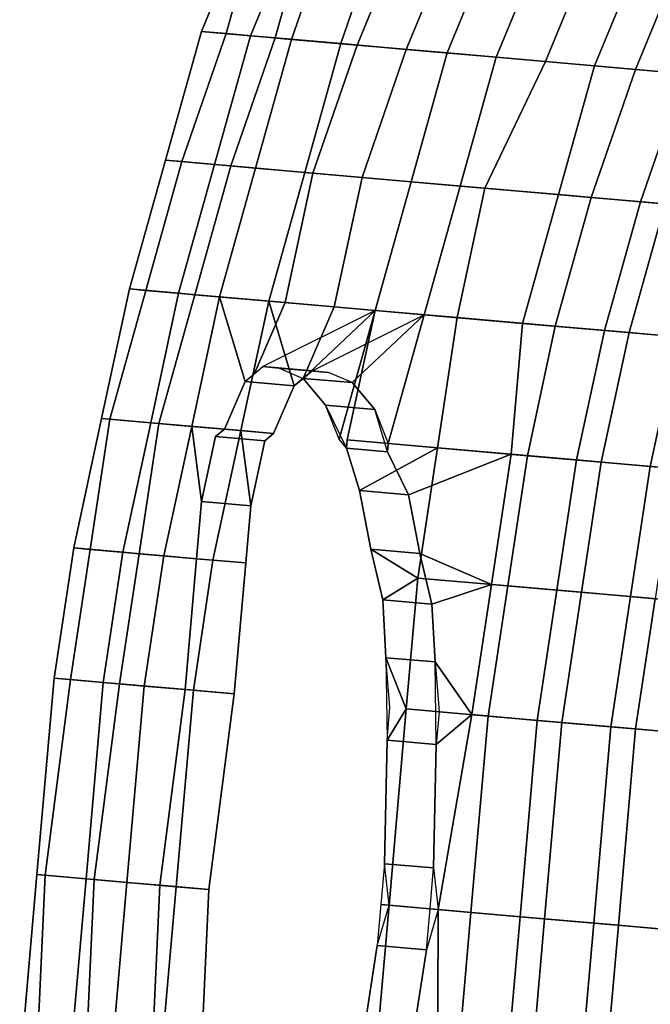
# Model space of a CAD drawing. Units: inches. Extents: x -2 to 491, y -6 to 302.
# Drawn here: x 80 to 82, y 132 to 135 of the extents above; entities that cross this region are included whole.
import ezdxf

# ---------------------------------------------------------------- set-up
doc = ezdxf.new("R2010")
doc.units = ezdxf.units.IN
doc.header["$MEASUREMENT"] = 0
doc.layers.add('SEAT-BACK', color=5, linetype='Continuous')

# ---------------------------------------------------------------- blocks, each defined once
blk = doc.blocks.new('1wc420p_0t')
at = {"layer": 'SEAT-BACK'}
for points in [[(-10.4688, 3.25, 32.1562), (-10.2812, 3.25, 32.1562), (-10.125, 3.75, 32.125), (-10.3125, 3.75, 32.125)], [(-10.4688, 3.25, 32.1562), (-10.3125, 3.75, 32.125), (-10.2812, 3.75, 32.125), (-10.375, 3.25, 32.125)], [(-10.125, 3.25, 31.625), (-10.375, 3.25, 32.125), (-10.2812, 3.75, 32.125), (-10, 3.75, 31.625)], [(-10.0938, 3.75, 32.125), (-10.125, 3.75, 32.125), (-10.2812, 3.25, 32.1562), (-10.1875, 3.25, 32.125)], [(-10.0938, 3.75, 32.125), (-10.1875, 3.25, 32.125), (-9.9375, 3.25, 31.625), (-9.8125, 3.75, 31.625)], [(-9.875, 3.25, 31.125), (-10.125, 3.25, 31.625), (-10, 3.75, 31.625), (-9.7188, 3.75, 31.125)], [(-9.8125, 3.75, 31.625), (-9.9375, 3.25, 31.625), (-9.6875, 3.25, 31.125), (-9.5312, 3.75, 31.125)], [(-9.5312, 3.25, 30.625), (-9.875, 3.25, 31.125), (-9.7188, 3.75, 31.125), (-9.375, 3.75, 30.625)], [(-9.5312, 3.75, 31.125), (-9.6875, 3.25, 31.125), (-9.3438, 3.25, 30.625), (-9.1875, 3.75, 30.625)], [(-9.1562, 3.25, 30.125), (-9.5312, 3.25, 30.625), (-9.375, 3.75, 30.625), (-9, 3.75, 30.125)], [(-9.1875, 3.75, 30.625), (-9.3438, 3.25, 30.625), (-8.9688, 3.25, 30.125), (-8.8125, 3.75, 30.125)], [(-8.8125, 3.25, 29.625), (-9.1562, 3.25, 30.125), (-9, 3.75, 30.125), (-8.6562, 3.75, 29.625)], [(-8.8125, 3.75, 30.125), (-8.9688, 3.25, 30.125), (-8.625, 3.25, 29.625), (-8.4688, 3.75, 29.625)], [(-8.5312, 3.25, 29.125), (-8.8125, 3.25, 29.625), (-8.6562, 3.75, 29.625), (-8.375, 3.75, 29.125)], [(-10.4688, 3.25, 32.1562), (-10.5625, 2.75, 32.1875), (-10.375, 2.75, 32.1875), (-10.2812, 3.25, 32.1562)], [(-10.4688, 3.25, 32.1562), (-10.375, 3.25, 32.125), (-10.5, 2.75, 32.125), (-10.5625, 2.75, 32.1875)], [(-10.125, 3.25, 31.625), (-10.2188, 2.75, 31.625), (-10.5, 2.75, 32.125), (-10.375, 3.25, 32.125)], [(-10.3125, 2.75, 32.125), (-10.1875, 3.25, 32.125), (-10.2812, 3.25, 32.1562), (-10.375, 2.75, 32.1875)], [(-10.3125, 2.75, 32.125), (-10.0312, 2.75, 31.625), (-9.9375, 3.25, 31.625), (-10.1875, 3.25, 32.125)], [(-9.875, 3.25, 31.125), (-10, 2.75, 31.125), (-10.2188, 2.75, 31.625), (-10.125, 3.25, 31.625)], [(-10.0312, 2.75, 31.625), (-9.8125, 2.75, 31.125), (-9.6875, 3.25, 31.125), (-9.9375, 3.25, 31.625)], [(-9.5312, 3.25, 30.625), (-9.625, 2.75, 30.625), (-10, 2.75, 31.125), (-9.875, 3.25, 31.125)], [(-9.8125, 2.75, 31.125), (-9.4375, 2.75, 30.625), (-9.3438, 3.25, 30.625), (-9.6875, 3.25, 31.125)], [(-9.1562, 3.25, 30.125), (-9.3438, 2.75, 30.125), (-9.625, 2.75, 30.625), (-9.5312, 3.25, 30.625)], [(-9.4375, 2.75, 30.625), (-9.0625, 2.75, 30.125), (-8.9688, 3.25, 30.125), (-9.3438, 3.25, 30.625)], [(-8.8125, 3.25, 29.625), (-8.9375, 2.75, 29.625), (-9.3438, 2.75, 30.125), (-9.1562, 3.25, 30.125)], [(-9.0625, 2.75, 30.125), (-8.75, 2.75, 29.625), (-8.625, 3.25, 29.625), (-8.9688, 3.25, 30.125)], [(-8.5312, 3.25, 29.125), (-8.6562, 2.75, 29.125), (-8.9375, 2.75, 29.625), (-8.8125, 3.25, 29.625)], [(-8.75, 2.75, 29.625), (-8.4688, 2.75, 29.125), (-8.3438, 3.25, 29.125), (-8.625, 3.25, 29.625)], [(-10.6562, 2.25, 32.1875), (-10.4688, 2.25, 32.1875), (-10.375, 2.75, 32.1875), (-10.5625, 2.75, 32.1875)], [(-10.6562, 2.25, 32.1875), (-10.5625, 2.75, 32.1875), (-10.5, 2.75, 32.125), (-10.5938, 2.25, 32.125)], [(-10.3125, 2.25, 31.625), (-10.5938, 2.25, 32.125), (-10.5, 2.75, 32.125), (-10.2188, 2.75, 31.625)], [(-10.3125, 2.75, 32.125), (-10.375, 2.75, 32.1875), (-10.4688, 2.25, 32.1875), (-10.4062, 2.25, 32.125)], [(-10.3125, 2.75, 32.125), (-10.4062, 2.25, 32.125), (-10.125, 2.25, 31.625), (-10.0312, 2.75, 31.625)], [(-10.0625, 2.25, 31.125), (-10.3125, 2.25, 31.625), (-10.2188, 2.75, 31.625), (-10, 2.75, 31.125)], [(-10.0312, 2.75, 31.625), (-10.125, 2.25, 31.625), (-9.875, 2.25, 31.125), (-9.8125, 2.75, 31.125)], [(-9.7188, 2.25, 30.625), (-10.0625, 2.25, 31.125), (-10, 2.75, 31.125), (-9.625, 2.75, 30.625)], [(-9.8125, 2.75, 31.125), (-9.875, 2.25, 31.125), (-9.5312, 2.25, 30.625), (-9.4375, 2.75, 30.625)], [(-9.4062, 2.25, 30.125), (-9.7188, 2.25, 30.625), (-9.625, 2.75, 30.625), (-9.3438, 2.75, 30.125)], [(-9.4375, 2.75, 30.625), (-9.5312, 2.25, 30.625), (-9.1562, 2.25, 30.125), (-9.0625, 2.75, 30.125)], [(-9.0312, 2.25, 29.625), (-9.4062, 2.25, 30.125), (-9.3438, 2.75, 30.125), (-8.9375, 2.75, 29.625)], [(-9.0625, 2.75, 30.125), (-9.1562, 2.25, 30.125), (-8.8438, 2.25, 29.625), (-8.75, 2.75, 29.625)], [(-8.75, 2.25, 29.125), (-9.0312, 2.25, 29.625), (-8.9375, 2.75, 29.625), (-8.6562, 2.75, 29.125)], [(-8.75, 2.75, 29.625), (-8.8438, 2.25, 29.625), (-8.5625, 2.25, 29.125), (-8.4688, 2.75, 29.125)], [(-8.4688, 2.25, 28.625), (-8.75, 2.25, 29.125), (-8.6562, 2.75, 29.125), (-8.3438, 2.75, 28.625)], [(-10.6562, 2.25, 32.1875), (-10.7188, 1.75, 32.1875), (-10.5312, 1.75, 32.1875), (-10.4688, 2.25, 32.1875)], [(-10.6562, 2.25, 32.1875), (-10.5938, 2.25, 32.125), (-10.6875, 1.75, 32.125), (-10.7188, 1.75, 32.1875)], [(-10.3125, 2.25, 31.625), (-10.375, 1.75, 31.625), (-10.6875, 1.75, 32.125), (-10.5938, 2.25, 32.125)], [(-10.5, 1.75, 32.125), (-10.4062, 2.25, 32.125), (-10.4688, 2.25, 32.1875), (-10.5312, 1.75, 32.1875)], [(-10.5, 1.75, 32.125), (-10.1875, 1.75, 31.625), (-10.125, 2.25, 31.625), (-10.4062, 2.25, 32.125)], [(-10.1875, 1.9375, 31.1875), (-10.25, 1.75, 31.25), (-10.375, 1.75, 31.625), (-10.3125, 2.25, 31.625)], [(-10.1875, 1.9375, 31.1875), (-10.3125, 2.25, 31.625), (-10.0625, 2.25, 31.125), (-10.1562, 1.9688, 31.125)], [(-10.1875, 1.75, 31.625), (-10.0625, 1.75, 31.25), (-10, 1.9375, 31.1875), (-10.125, 2.25, 31.625)], [(-10.1562, 1.9688, 31.125), (-10.0625, 2.25, 31.125), (-9.7188, 2.25, 30.625), (-10.125, 2, 31.0938)], [(-9.875, 2.25, 31.125), (-10.125, 2.25, 31.625), (-10, 1.9375, 31.1875), (-9.9688, 1.9688, 31.125)], [(-10.125, 2, 31.0938), (-10.0625, 2, 31.0312), (-9.9688, 1.9688, 30.875), (-9.7188, 2.25, 30.625)], [(-9.875, 1.875, 30.75), (-9.9688, 1.9688, 30.875), (-9.7188, 2.25, 30.625), (-9.8125, 1.75, 30.625)], [(-9.5312, 2.25, 30.625), (-9.875, 2.25, 31.125), (-9.9688, 1.9688, 31.125), (-9.9375, 2, 31.0938)], [(-9.7812, 1.9688, 30.875), (-9.875, 2, 31.0312), (-9.9375, 2, 31.0938), (-9.5312, 2.25, 30.625)], [(-9.7188, 2.25, 30.625), (-9.7812, 1.75, 30.5938), (-9.7812, 1.7188, 30.5938), (-9.8125, 1.75, 30.625)], [(-9.5312, 2.25, 30.625), (-9.7812, 1.9688, 30.875), (-9.6875, 1.875, 30.75), (-9.625, 1.75, 30.625)], [(-9.4062, 2.25, 30.125), (-9.4375, 1.75, 30.125), (-9.7812, 1.75, 30.5938), (-9.7188, 2.25, 30.625)], [(-9.625, 1.75, 30.5938), (-9.1562, 1.75, 30.125), (-9.1562, 2.25, 30.125), (-9.5312, 2.25, 30.625)], [(-9.625, 1.7188, 30.5938), (-9.625, 1.75, 30.5938), (-9.5312, 2.25, 30.625), (-9.625, 1.75, 30.625)], [(-9.0312, 2.25, 29.625), (-9.0938, 1.75, 29.625), (-9.4375, 1.75, 30.125), (-9.4062, 2.25, 30.125)], [(-9.1562, 1.75, 30.125), (-8.9062, 1.75, 29.625), (-8.8438, 2.25, 29.625), (-9.1562, 2.25, 30.125)], [(-8.75, 2.25, 29.125), (-8.8125, 1.75, 29.125), (-9.0938, 1.75, 29.625), (-9.0312, 2.25, 29.625)], [(-8.9062, 1.75, 29.625), (-8.625, 1.75, 29.125), (-8.5625, 2.25, 29.125), (-8.8438, 2.25, 29.625)], [(-8.4688, 2.25, 28.625), (-8.5312, 1.75, 28.625), (-8.8125, 1.75, 29.125), (-8.75, 2.25, 29.125)], [(-8.625, 1.75, 29.125), (-8.3438, 1.75, 28.625), (-8.2812, 2.25, 28.625), (-8.5625, 2.25, 29.125)], [(-10.1875, 1.9375, 31.1875), (-10.125, 2, 31.0938), (-9.9375, 2, 31.0938), (-10, 1.9375, 31.1875)], [(-10.0625, 2, 31.0312), (-9.875, 2, 31.0312), (-9.9375, 2, 31.0938), (-10.125, 2, 31.0938)], [(-10.0625, 2, 31.0312), (-9.9688, 1.9688, 30.875), (-9.7812, 1.9688, 30.875), (-9.875, 2, 31.0312)], [(-9.875, 1.875, 30.75), (-9.6875, 1.875, 30.75), (-9.7812, 1.9688, 30.875), (-9.9688, 1.9688, 30.875)], [(-10.1875, 1.9375, 31.1875), (-10, 1.9375, 31.1875), (-10.0625, 1.75, 31.25), (-10.25, 1.75, 31.25)], [(-9.875, 1.875, 30.75), (-9.7812, 1.7188, 30.5938), (-9.625, 1.7188, 30.5938), (-9.6875, 1.875, 30.75)], [(-10.7812, 1.25, 32.2188), (-10.5938, 1.25, 32.2188), (-10.5312, 1.75, 32.1875), (-10.7188, 1.75, 32.1875)], [(-10.7812, 1.25, 32.2188), (-10.7188, 1.75, 32.1875), (-10.6875, 1.75, 32.125), (-10.7188, 1.25, 32.125)], [(-10.4375, 1.25, 31.625), (-10.7188, 1.25, 32.125), (-10.6875, 1.75, 32.125), (-10.375, 1.75, 31.625)], [(-10.5, 1.75, 32.125), (-10.5312, 1.75, 32.1875), (-10.5938, 1.25, 32.2188), (-10.5312, 1.25, 32.125)], [(-10.5, 1.75, 32.125), (-10.5312, 1.25, 32.125), (-10.25, 1.25, 31.625), (-10.1875, 1.75, 31.625)], [(-10.3125, 1.4688, 31.3125), (-10.3125, 1.25, 31.3125), (-10.4375, 1.25, 31.625), (-10.375, 1.75, 31.625)], [(-10.3125, 1.4688, 31.3125), (-10.375, 1.75, 31.625), (-10.25, 1.75, 31.25), (-10.2812, 1.7188, 31.2812)], [(-10.2812, 1.7188, 31.2812), (-10.25, 1.75, 31.25), (-10.0625, 1.75, 31.25), (-10.0938, 1.7188, 31.2812)], [(-10.25, 1.25, 31.625), (-10.125, 1.25, 31.3125), (-10.125, 1.4688, 31.3125), (-10.1875, 1.75, 31.625)], [(-10.0625, 1.75, 31.25), (-10.1875, 1.75, 31.625), (-10.125, 1.4688, 31.3125), (-10.0938, 1.7188, 31.2812)], [(-9.7812, 1.7188, 30.5938), (-9.7812, 1.75, 30.5938), (-9.4375, 1.75, 30.125), (-9.7188, 1.5625, 30.4688)], [(-9.6562, 1.3438, 30.3438), (-9.7188, 1.5625, 30.4688), (-9.4375, 1.75, 30.125), (-9.4688, 1.25, 30.125)], [(-9.1562, 1.75, 30.125), (-9.625, 1.75, 30.5938), (-9.625, 1.7188, 30.5938), (-9.5312, 1.5625, 30.4688)], [(-9.1562, 1.75, 30.125), (-9.5312, 1.5625, 30.4688), (-9.4688, 1.3438, 30.3438), (-9.1875, 1.25, 30.125)], [(-9.125, 1.25, 29.625), (-9.4688, 1.25, 30.125), (-9.4375, 1.75, 30.125), (-9.0938, 1.75, 29.625)], [(-9.1562, 1.75, 30.125), (-9.1875, 1.25, 30.125), (-8.9375, 1.25, 29.625), (-8.9062, 1.75, 29.625)], [(-8.8438, 1.25, 29.125), (-9.125, 1.25, 29.625), (-9.0938, 1.75, 29.625), (-8.8125, 1.75, 29.125)], [(-8.9062, 1.75, 29.625), (-8.9375, 1.25, 29.625), (-8.6562, 1.25, 29.125), (-8.625, 1.75, 29.125)], [(-8.5625, 1.25, 28.625), (-8.8438, 1.25, 29.125), (-8.8125, 1.75, 29.125), (-8.5312, 1.75, 28.625)], [(-8.625, 1.75, 29.125), (-8.6562, 1.25, 29.125), (-8.375, 1.25, 28.625), (-8.3438, 1.75, 28.625)], [(-10.2812, 1.7188, 31.2812), (-10.0938, 1.7188, 31.2812), (-10.125, 1.4688, 31.3125), (-10.3125, 1.4688, 31.3125)], [(-9.7188, 1.5625, 30.4688), (-9.5312, 1.5625, 30.4688), (-9.625, 1.7188, 30.5938), (-9.7812, 1.7188, 30.5938)], [(-9.7188, 1.5625, 30.4688), (-9.6562, 1.3438, 30.3438), (-9.4688, 1.3438, 30.3438), (-9.5312, 1.5625, 30.4688)], [(-10.3125, 1.25, 31.3125), (-10.3125, 1.4688, 31.3125), (-10.125, 1.4688, 31.3125), (-10.125, 1.25, 31.3125)], [(-9.5938, 1.1562, 30.2812), (-9.4062, 1.1562, 30.2812), (-9.4688, 1.3438, 30.3438), (-9.6562, 1.3438, 30.3438)], [(-9.625, 1.25, 30.3125), (-9.6562, 1.3438, 30.3438), (-9.4688, 1.25, 30.125), (-9.5938, 1.1562, 30.2812)], [(-9.1875, 1.25, 30.125), (-9.4688, 1.3438, 30.3438), (-9.4375, 1.25, 30.3125), (-9.4062, 1.1562, 30.2812)], [(-10.7812, 1.25, 32.2188), (-10.8125, 0.75, 32.2188), (-10.625, 0.75, 32.2188), (-10.5938, 1.25, 32.2188)], [(-10.7812, 1.25, 32.2188), (-10.7188, 1.25, 32.125), (-10.75, 0.75, 32.125), (-10.8125, 0.75, 32.2188)], [(-10.4688, 0.75, 31.625), (-10.75, 0.75, 32.125), (-10.7188, 1.25, 32.125), (-10.4375, 1.25, 31.625)], [(-10.5625, 0.75, 32.125), (-10.5312, 1.25, 32.125), (-10.5938, 1.25, 32.2188), (-10.625, 0.75, 32.2188)], [(-10.5312, 1.25, 32.125), (-10.5625, 0.75, 32.125), (-10.2812, 0.75, 31.625), (-10.25, 1.25, 31.625)], [(-10.3125, 0.75, 31.3125), (-10.4688, 0.75, 31.625), (-10.4375, 1.25, 31.625), (-10.3125, 1.25, 31.3125)], [(-10.3125, 1.25, 31.3125), (-10.125, 1.25, 31.3125), (-10.125, 0.75, 31.3125), (-10.3125, 0.75, 31.3125)], [(-10.25, 1.25, 31.625), (-10.2812, 0.75, 31.625), (-10.125, 0.75, 31.3125), (-10.125, 1.25, 31.3125)], [(-9.5625, 0.9375, 30.2188), (-9.5938, 1.1562, 30.2812), (-9.4688, 1.25, 30.125), (-9.4688, 0.75, 30.125)], [(-9.125, 1.25, 29.625), (-9.1562, 0.75, 29.625), (-9.4688, 0.75, 30.125), (-9.4688, 1.25, 30.125)], [(-9.1875, 1.25, 30.125), (-9.4062, 1.1562, 30.2812), (-9.375, 0.9375, 30.2188), (-9.2188, 0.75, 30.125)], [(-9.2188, 0.75, 30.125), (-8.9688, 0.75, 29.625), (-8.9375, 1.25, 29.625), (-9.1875, 1.25, 30.125)], [(-8.8438, 1.25, 29.125), (-8.875, 0.75, 29.125), (-9.1562, 0.75, 29.625), (-9.125, 1.25, 29.625)], [(-8.9688, 0.75, 29.625), (-8.6875, 0.75, 29.125), (-8.6562, 1.25, 29.125), (-8.9375, 1.25, 29.625)], [(-8.5625, 1.25, 28.625), (-8.5938, 0.75, 28.625), (-8.875, 0.75, 29.125), (-8.8438, 1.25, 29.125)], [(-8.6875, 0.75, 29.125), (-8.4062, 0.75, 28.625), (-8.375, 1.25, 28.625), (-8.6562, 1.25, 29.125)], [(-8.3125, 1.25, 28.125), (-8.3125, 0.75, 28.125), (-8.5938, 0.75, 28.625), (-8.5625, 1.25, 28.625)], [(-9.5938, 1.1562, 30.2812), (-9.5625, 0.9375, 30.2188), (-9.375, 0.9375, 30.2188), (-9.4062, 1.1562, 30.2812)], [(-9.5312, 0.625, 30.1562), (-9.3438, 0.625, 30.1562), (-9.375, 0.9375, 30.2188), (-9.5625, 0.9375, 30.2188)], [(-9.5625, 0.9375, 30.2188), (-9.4688, 0.75, 30.125), (-9.5312, 0.625, 30.1562), (-9.5312, 0.75, 30.1875)], [(-9.3438, 0.625, 30.1562), (-9.2188, 0.75, 30.125), (-9.375, 0.9375, 30.2188), (-9.3438, 0.75, 30.1875)], [(-10.8125, 0, 32.2188), (-10.625, 0, 32.2188), (-10.625, 0.75, 32.2188), (-10.8125, 0.75, 32.2188)], [(-10.8125, 0, 32.2188), (-10.8125, 0.75, 32.2188), (-10.75, 0.75, 32.125), (-10.7812, 0, 32.125)], [(-10.7812, 0, 32.125), (-10.75, 0.75, 32.125), (-10.4688, 0.75, 31.625), (-10.4688, 0, 31.625)], [(-10.5625, 0.75, 32.125), (-10.625, 0.75, 32.2188), (-10.625, 0, 32.2188), (-10.5938, 0, 32.125)], [(-10.2812, 0.75, 31.625), (-10.5625, 0.75, 32.125), (-10.5938, 0, 32.125), (-10.2812, 0, 31.625)], [(-10.3438, 0, 31.3125), (-10.4688, 0, 31.625), (-10.4688, 0.75, 31.625), (-10.3125, 0.75, 31.3125)], [(-10.3438, 0, 31.3125), (-10.3125, 0.75, 31.3125), (-10.125, 0.75, 31.3125), (-10.1562, 0, 31.3125)], [(-10.2812, 0.75, 31.625), (-10.2812, 0, 31.625), (-10.1562, 0, 31.3125), (-10.125, 0.75, 31.3125)], [(-9.5, 0.1562, 30.1562), (-9.5312, 0.625, 30.1562), (-9.4688, 0.75, 30.125), (-9.4688, 0, 30.125)], [(-9.1562, 0, 29.625), (-9.4688, 0, 30.125), (-9.4688, 0.75, 30.125), (-9.1562, 0.75, 29.625)], [(-9.2188, 0.75, 30.125), (-9.3438, 0.625, 30.1562), (-9.3125, 0.1562, 30.1562), (-9.2812, 0, 30.125)], [(-9.2188, 0.75, 30.125), (-9.2812, 0, 30.125), (-8.9688, 0, 29.625), (-8.9688, 0.75, 29.625)], [(-8.875, 0, 29.125), (-9.1562, 0, 29.625), (-9.1562, 0.75, 29.625), (-8.875, 0.75, 29.125)], [(-8.9688, 0.75, 29.625), (-8.9688, 0, 29.625), (-8.6875, 0, 29.125), (-8.6875, 0.75, 29.125)], [(-8.5938, 0, 28.625), (-8.875, 0, 29.125), (-8.875, 0.75, 29.125), (-8.5938, 0.75, 28.625)], [(-8.6875, 0.75, 29.125), (-8.6875, 0, 29.125), (-8.4062, 0, 28.625), (-8.4062, 0.75, 28.625)], [(-8.3438, 0, 28.125), (-8.5938, 0, 28.625), (-8.5938, 0.75, 28.625), (-8.3125, 0.75, 28.125)], [(-9.5312, 0.625, 30.1562), (-9.5, 0.1562, 30.1562), (-9.3125, 0.1562, 30.1562), (-9.3438, 0.625, 30.1562)], [(-9.5, 0, 30.1562), (-9.3125, 0, 30.1562), (-9.3125, 0.1562, 30.1562), (-9.5, 0.1562, 30.1562)], [(-9.5, 0.1562, 30.1562), (-9.5, 0, 30.1562), (-9.4688, 0, 30.125)], [(-9.2812, 0, 30.125), (-9.3125, 0, 30.1562), (-9.3125, 0.1562, 30.1562), (-9.2812, 0, 30.125)], [(-10.625, -0.75, 32.2188), (-10.625, 0, 32.2188), (-10.8125, 0, 32.2188), (-10.8125, -0.75, 32.2188)], [(-10.75, -0.75, 32.125), (-10.8125, -0.75, 32.2188), (-10.8125, 0, 32.2188), (-10.7812, 0, 32.125)], [(-10.4688, -0.75, 31.625), (-10.75, -0.75, 32.125), (-10.7812, 0, 32.125), (-10.4688, 0, 31.625)], [(-10.625, 0, 32.2188), (-10.625, -0.75, 32.2188), (-10.5625, -0.75, 32.125), (-10.5938, 0, 32.125)], [(-10.5938, 0, 32.125), (-10.5625, -0.75, 32.125), (-10.2812, -0.75, 31.625), (-10.2812, 0, 31.625)], [(-10.4688, -0.75, 31.625), (-10.4688, 0, 31.625), (-10.3438, 0, 31.3125), (-10.3125, -0.75, 31.3125)], [(-10.125, -0.75, 31.3125), (-10.3125, -0.75, 31.3125), (-10.3438, 0, 31.3125), (-10.1562, 0, 31.3125)], [(-10.1562, 0, 31.3125), (-10.2812, 0, 31.625), (-10.2812, -0.75, 31.625), (-10.125, -0.75, 31.3125)], [(-9.4688, -0.75, 30.125), (-9.5312, -0.625, 30.1562), (-9.5, -0.1562, 30.1562), (-9.4688, 0, 30.125)], [(-9.3125, -0.1562, 30.1562), (-9.3125, 0, 30.1562), (-9.5, 0, 30.1562), (-9.5, -0.1562, 30.1562)], [(-9.4688, 0, 30.125), (-9.5, 0, 30.1562), (-9.5, -0.1562, 30.1562), (-9.4688, 0, 30.125)], [(-9.4688, -0.75, 30.125), (-9.4688, 0, 30.125), (-9.1562, 0, 29.625), (-9.1562, -0.75, 29.625)], [(-9.3125, -0.1562, 30.1562), (-9.3438, -0.625, 30.1562), (-9.2188, -0.75, 30.125), (-9.2812, 0, 30.125)], [(-9.3125, -0.1562, 30.1562), (-9.3125, 0, 30.1562), (-9.2812, 0, 30.125)], [(-8.9688, 0, 29.625), (-9.2812, 0, 30.125), (-9.2188, -0.75, 30.125), (-8.9688, -0.75, 29.625)], [(-9.1562, -0.75, 29.625), (-9.1562, 0, 29.625), (-8.875, 0, 29.125), (-8.875, -0.75, 29.125)], [(-8.6875, 0, 29.125), (-8.9688, 0, 29.625), (-8.9688, -0.75, 29.625), (-8.6875, -0.75, 29.125)], [(-8.875, -0.75, 29.125), (-8.875, 0, 29.125), (-8.5938, 0, 28.625), (-8.5938, -0.75, 28.625)], [(-8.4062, 0, 28.625), (-8.6875, 0, 29.125), (-8.6875, -0.75, 29.125), (-8.4062, -0.75, 28.625)], [(-8.5938, -0.75, 28.625), (-8.5938, 0, 28.625), (-8.3438, 0, 28.125), (-8.3125, -0.75, 28.125)], [(-9.3125, -0.1562, 30.1562), (-9.5, -0.1562, 30.1562), (-9.5312, -0.625, 30.1562), (-9.3438, -0.625, 30.1562)]]:
    blk.add_3dface(points, dxfattribs=at)

msp = doc.modelspace()

# ---------------------------------------------------------------- block references
at = {"rotation": 355}
msp.add_blockref('1wc420p_0t', (90.8421, 131.2056), dxfattribs=at)

doc.saveas('drawing.dxf')
